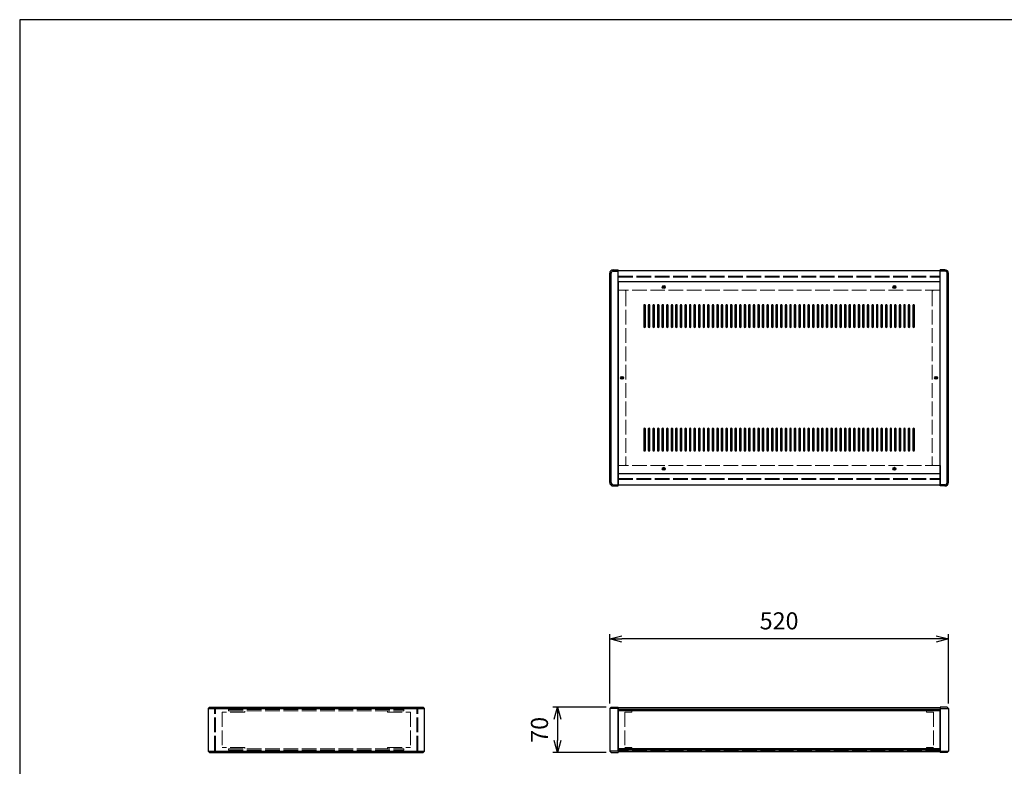
# Model space of a CAD drawing. Units: millimetres. Extents: x 0 to 3023, y 0 to 2100.
# Drawn here: x 0 to 1511, y 954 to 2100 of the extents above; entities that cross this region are included whole.
import ezdxf

# ---------------------------------------------------------------- set-up
doc = ezdxf.new("R2010")
doc.units = ezdxf.units.MM
doc.header["$LTSCALE"] = 7.5
doc.linetypes.add('AM_ISO02W050x2', pattern=[3.75, 3, -0.75])
for name, color, linetype, lineweight in [('AM_5', 3, 'Continuous', 25), ('側板', 7, 'Continuous', 25), ('側板0', 7, 'AM_ISO02W050x2', 13), ('固定金具0', 6, 'AM_ISO02W050x2', 13), ('天板', 3, 'Continuous', 25), ('ﾊﾟﾈﾙ', 5, 'Continuous', 25), ('ﾊﾟﾈﾙ0', 5, 'AM_ISO02W050x2', 13), ('ﾌﾚｰﾑ', 2, 'Continuous', 25), ('ﾌﾚｰﾑ0', 2, 'AM_ISO02W050x2', 13)]:
    doc.layers.add(name, color=color, linetype=linetype, lineweight=lineweight)
doc.styles.get("Standard").update_dxf_attribs({"font": 'ISOCP.SHX', "bigfont": 'EXTFONT.SHX'})
doc.dimstyles.new('AM_ISO$0', dxfattribs={"dimtxt": 3.5, "dimasz": 2.5, "dimexe": 1, "dimexo": 1, "dimgap": 1.5, "dimtad": 1, "dimdsep": 46, "dimtxsty": 'Standard', "dimblk": 'OPEN30', "dimcen": 0, "dimclrd": 256, "dimclre": 256, "dimclrt": 2, "dimadec": 0, "dimazin": 2, "dimtp": 0.1, "dimtm": 0.1, "dimtfac": 0.71, "dimtmove": 0, "dimatfit": 3, "dimldrblk": 'OPEN30', "dimfxl": 0, "dimlwd": -1, "dimlwe": -1, "dimarcsym": 0})

# ---------------------------------------------------------------- blocks, each defined once
blk = doc.blocks.new('TK-A3')
blk.add_lwpolyline([(0, 0), (403, 0), (403, 280), (0, 280)], close=True)
blk = doc.blocks.new('_Open30')
at = {"color": 0, "linetype": 'ByBlock', "lineweight": -2}
for p, q in [((-1, 0.268), (0, 0)), ((0, 0), (-1, -0.268)), ((0, 0), (-1, 0))]:
    blk.add_line(p, q, dxfattribs=at)
blk = doc.blocks.new('*D19')
at = {"layer": 'AM_5'}
for p, q in [((905.6, 1050.2), (905.6, 1156.7)), ((1406.8, 1149.2), (924.3, 1149.2)), ((1425.6, 1050.2), (1425.6, 1156.7))]:
    blk.add_line(p, q, dxfattribs=at)
at = {"layer": 'Defpoints', "color": 0}
for p in [(905.6, 1149.2), (905.6, 1042.7), (1425.6, 1042.7)]:
    blk.add_point(p, dxfattribs=at)
at = {"layer": 'AM_5', "xscale": 18.75, "yscale": 18.75, "zscale": 18.75, "rotation": 180}
blk.add_blockref('_Open30', (905.6, 1149.2), dxfattribs=at)
at = {"layer": 'AM_5', "xscale": 18.75, "yscale": 18.75, "zscale": 18.75}
blk.add_blockref('_Open30', (1425.6, 1149.2), dxfattribs=at)
at = {"layer": 'AM_5', "color": 2, "insert": (1165.6, 1173.6), "char_height": 26.25, "attachment_point": 5}
blk.add_mtext('520', dxfattribs=at)
blk = doc.blocks.new('*D20')
at = {"layer": 'AM_5'}
for p, q in [((900.1, 1044.7), (818.1, 1044.7)), ((825.6, 1025.9), (825.6, 993.4)), ((900.1, 974.7), (818.1, 974.7))]:
    blk.add_line(p, q, dxfattribs=at)
at = {"layer": 'Defpoints', "color": 0}
for p in [(907.6, 1044.7), (825.6, 974.7), (907.6, 974.7)]:
    blk.add_point(p, dxfattribs=at)
at = {"layer": 'AM_5', "xscale": 18.75, "yscale": 18.75, "zscale": 18.75}
for p, rotation in [((825.6, 1044.7), 90), ((825.6, 974.7), 270)]:
    blk.add_blockref('_Open30', p, dxfattribs=dict(at, rotation=rotation))
at = {"layer": 'AM_5', "color": 2, "insert": (801.2, 1009.7), "char_height": 26.25, "attachment_point": 5, "rotation": 90}
blk.add_mtext('70', dxfattribs=at)

msp = doc.modelspace()

# ---------------------------------------------------------------- linework, layer by layer
at = {"layer": '側板'}
for p, q in [((905.577, 1389.59), (905.577, 1710.59)), ((907.577, 1389.59), (907.577, 1710.59)), ((911.077, 1716.09), (918.577, 1716.09)), ((911.077, 1714.09), (918.577, 1714.09)), ((918.577, 1384.09), (918.577, 1716.09)), ((1420.077, 1716.09), (1412.577, 1716.09)), ((1412.577, 1384.09), (1412.577, 1716.09)), ((1420.077, 1714.09), (1412.577, 1714.09)), ((1423.577, 1389.59), (1423.577, 1710.59)), ((1425.577, 1389.59), (1425.577, 1710.59)), ((911.077, 1386.09), (918.577, 1386.09)), ((911.077, 1384.09), (918.577, 1384.09)), ((1420.077, 1386.09), (1412.577, 1386.09)), ((1420.077, 1384.09), (1412.577, 1384.09)), ((291.137, 1044.694), (289.137, 1042.694)), ((291.137, 1044.694), (619.137, 1044.694)), ((621.137, 1042.694), (619.137, 1044.694)), ((907.577, 1044.694), (905.577, 1042.694)), ((907.577, 1044.694), (918.577, 1044.694)), ((918.577, 1044.694), (918.577, 974.694)), ((1423.577, 1044.694), (1412.577, 1044.694)), ((1412.577, 1044.694), (1412.577, 974.694)), ((1423.577, 1044.694), (1425.577, 1042.694)), ((289.137, 1042.694), (289.137, 976.694)), ((289.137, 1042.694), (621.137, 1042.694)), ((621.137, 976.694), (621.137, 1042.694)), ((905.577, 1042.694), (905.577, 976.694)), ((918.577, 1042.694), (905.577, 1042.694)), ((1412.577, 1042.694), (1425.577, 1042.694)), ((1425.577, 1042.694), (1425.577, 976.694)), ((289.137, 976.694), (291.137, 974.694)), ((289.137, 976.694), (621.137, 976.694)), ((291.137, 974.694), (619.137, 974.694)), ((619.137, 974.694), (621.137, 976.694)), ((905.577, 976.694), (907.577, 974.694)), ((918.577, 976.694), (905.577, 976.694)), ((907.577, 974.694), (918.577, 974.694)), ((1412.577, 976.694), (1425.577, 976.694)), ((1423.577, 974.694), (1412.577, 974.694)), ((1425.577, 976.694), (1423.577, 974.694))]:
    msp.add_line(p, q, dxfattribs=at)
for centre in [(924.577, 1550.09), (1406.577, 1550.09)]:
    msp.add_circle(centre, 1.3, dxfattribs=at)
for centre, radius, start, end in [((911.077, 1710.59), 5.5, 90, 180), ((911.077, 1710.59), 3.5, 90, 180), ((1420.077, 1710.59), 5.5, 0, 90), ((1420.077, 1710.59), 3.5, 0, 90), ((911.077, 1389.59), 5.5, 180, 270), ((911.077, 1389.59), 3.5, 180, 270), ((1420.077, 1389.59), 5.5, 270, 0), ((1420.077, 1389.59), 3.5, 270, 0)]:
    msp.add_arc(centre, radius, start, end, dxfattribs=at)
at = {"layer": '側板0'}
for p, q in [((928.577, 1684.59), (918.577, 1684.59)), ((930.577, 1682.59), (930.577, 1417.59)), ((1400.577, 1682.59), (1400.577, 1417.59)), ((1402.577, 1684.59), (1412.577, 1684.59)), ((928.577, 1415.59), (918.577, 1415.59)), ((1402.577, 1415.59), (1412.577, 1415.59)), ((320.637, 1040.694), (320.637, 1038.694)), ((320.637, 1040.694), (589.637, 1040.694)), ((320.637, 1038.694), (589.637, 1038.694)), ((589.637, 1038.694), (589.637, 1040.694)), ((320.637, 980.694), (320.637, 978.694)), ((320.637, 980.694), (589.637, 980.694)), ((320.637, 978.694), (589.637, 978.694)), ((589.637, 978.694), (589.637, 980.694))]:
    msp.add_line(p, q, dxfattribs=at)
for centre in [(924.577, 1550.09), (1406.577, 1550.09)]:
    msp.add_circle(centre, 1.5, dxfattribs=at)
for centre, start, end in [((928.577, 1682.59), 0, 90), ((1402.577, 1682.59), 90, 180), ((928.577, 1417.59), 270, 0), ((1402.577, 1417.59), 180, 270)]:
    msp.add_arc(centre, 2, start, end, dxfattribs=at)
at = {"layer": '固定金具0'}
for p, q in [((345.637, 1036.594), (310.637, 1036.594)), ((310.637, 1036.594), (310.637, 982.794)), ((345.637, 1036.594), (345.637, 1038.594)), ((564.637, 1036.594), (564.637, 1038.594)), ((564.637, 1036.594), (599.637, 1036.594)), ((599.637, 1036.594), (599.637, 982.794)), ((939.577, 1036.594), (928.577, 1036.594)), ((928.577, 1036.594), (928.577, 982.794)), ((939.577, 1038.594), (939.577, 1036.594)), ((1391.577, 1038.594), (1391.577, 1036.594)), ((1391.577, 1036.594), (1402.577, 1036.594)), ((1402.577, 1036.594), (1402.577, 982.794)), ((345.637, 982.794), (310.637, 982.794)), ((345.637, 982.794), (345.637, 980.794)), ((564.637, 982.794), (599.637, 982.794)), ((564.637, 982.794), (564.637, 980.794)), ((939.577, 982.794), (928.577, 982.794)), ((939.577, 980.794), (939.577, 982.794)), ((1391.577, 982.794), (1402.577, 982.794)), ((1391.577, 980.794), (1391.577, 982.794))]:
    msp.add_line(p, q, dxfattribs=at)
at = {"layer": '天板'}
for p, q in [((918.827, 1697.34), (918.827, 1402.84)), ((1412.327, 1697.34), (918.827, 1697.34)), ((1412.327, 1697.34), (1412.327, 1402.84)), ((1412.327, 1402.84), (918.827, 1402.84))]:
    msp.add_line(p, q, dxfattribs=at)
for points in [[(959.077, 1662.34), (959.077, 1662.34, 0.41421356), (957.827, 1661.09), (957.827, 1628.59, 0.41421356), (959.077, 1627.34), (959.077, 1627.34, 0.41421356), (960.327, 1628.59), (960.327, 1661.09, 0.41421356)], [(966.077, 1662.34), (966.077, 1662.34, 0.41421356), (964.827, 1661.09), (964.827, 1628.59, 0.41421356), (966.077, 1627.34), (966.077, 1627.34, 0.41421356), (967.327, 1628.59), (967.327, 1661.09, 0.41421356)], [(973.077, 1662.34), (973.077, 1662.34, 0.41421356), (971.827, 1661.09), (971.827, 1628.59, 0.41421356), (973.077, 1627.34), (973.077, 1627.34, 0.41421356), (974.327, 1628.59), (974.327, 1661.09, 0.41421356)], [(980.077, 1662.34), (980.077, 1662.34, 0.41421356), (978.827, 1661.09), (978.827, 1628.59, 0.41421356), (980.077, 1627.34), (980.077, 1627.34, 0.41421356), (981.327, 1628.59), (981.327, 1661.09, 0.41421356)], [(987.077, 1662.34), (987.077, 1662.34, 0.41421356), (985.827, 1661.09), (985.827, 1628.59, 0.41421356), (987.077, 1627.34), (987.077, 1627.34, 0.41421356), (988.327, 1628.59), (988.327, 1661.09, 0.41421356)], [(994.077, 1662.34), (994.077, 1662.34, 0.41421356), (992.827, 1661.09), (992.827, 1628.59, 0.41421356), (994.077, 1627.34), (994.077, 1627.34, 0.41421356), (995.327, 1628.59), (995.327, 1661.09, 0.41421356)], [(1001.077, 1662.34), (1001.077, 1662.34, 0.41421356), (999.827, 1661.09), (999.827, 1628.59, 0.41421356), (1001.077, 1627.34), (1001.077, 1627.34, 0.41421356), (1002.327, 1628.59), (1002.327, 1661.09, 0.41421356)], [(1008.077, 1662.34), (1008.077, 1662.34, 0.41421356), (1006.827, 1661.09), (1006.827, 1628.59, 0.41421356), (1008.077, 1627.34), (1008.077, 1627.34, 0.41421356), (1009.327, 1628.59), (1009.327, 1661.09, 0.41421356)], [(1015.077, 1662.34), (1015.077, 1662.34, 0.41421356), (1013.827, 1661.09), (1013.827, 1628.59, 0.41421356), (1015.077, 1627.34), (1015.077, 1627.34, 0.41421356), (1016.327, 1628.59), (1016.327, 1661.09, 0.41421356)], [(1022.077, 1662.34), (1022.077, 1662.34, 0.41421356), (1020.827, 1661.09), (1020.827, 1628.59, 0.41421356), (1022.077, 1627.34), (1022.077, 1627.34, 0.41421356), (1023.327, 1628.59), (1023.327, 1661.09, 0.41421356)], [(1029.077, 1662.34), (1029.077, 1662.34, 0.41421356), (1027.827, 1661.09), (1027.827, 1628.59, 0.41421356), (1029.077, 1627.34), (1029.077, 1627.34, 0.41421356), (1030.327, 1628.59), (1030.327, 1661.09, 0.41421356)], [(1036.077, 1662.34), (1036.077, 1662.34, 0.41421356), (1034.827, 1661.09), (1034.827, 1628.59, 0.41421356), (1036.077, 1627.34), (1036.077, 1627.34, 0.41421356), (1037.327, 1628.59), (1037.327, 1661.09, 0.41421356)], [(1043.077, 1662.34), (1043.077, 1662.34, 0.41421356), (1041.827, 1661.09), (1041.827, 1628.59, 0.41421356), (1043.077, 1627.34), (1043.077, 1627.34, 0.41421356), (1044.327, 1628.59), (1044.327, 1661.09, 0.41421356)], [(1050.077, 1662.34), (1050.077, 1662.34, 0.41421356), (1048.827, 1661.09), (1048.827, 1628.59, 0.41421356), (1050.077, 1627.34), (1050.077, 1627.34, 0.41421356), (1051.327, 1628.59), (1051.327, 1661.09, 0.41421356)], [(1057.077, 1662.34), (1057.077, 1662.34, 0.41421356), (1055.827, 1661.09), (1055.827, 1628.59, 0.41421356), (1057.077, 1627.34), (1057.077, 1627.34, 0.41421356), (1058.327, 1628.59), (1058.327, 1661.09, 0.41421356)], [(1064.077, 1662.34), (1064.077, 1662.34, 0.41421356), (1062.827, 1661.09), (1062.827, 1628.59, 0.41421356), (1064.077, 1627.34), (1064.077, 1627.34, 0.41421356), (1065.327, 1628.59), (1065.327, 1661.09, 0.41421356)], [(1071.077, 1662.34), (1071.077, 1662.34, 0.41421356), (1069.827, 1661.09), (1069.827, 1628.59, 0.41421356), (1071.077, 1627.34), (1071.077, 1627.34, 0.41421356), (1072.327, 1628.59), (1072.327, 1661.09, 0.41421356)], [(1078.077, 1662.34), (1078.077, 1662.34, 0.41421356), (1076.827, 1661.09), (1076.827, 1628.59, 0.41421356), (1078.077, 1627.34), (1078.077, 1627.34, 0.41421356), (1079.327, 1628.59), (1079.327, 1661.09, 0.41421356)], [(1085.077, 1662.34), (1085.077, 1662.34, 0.41421356), (1083.827, 1661.09), (1083.827, 1628.59, 0.41421356), (1085.077, 1627.34), (1085.077, 1627.34, 0.41421356), (1086.327, 1628.59), (1086.327, 1661.09, 0.41421356)], [(1092.077, 1662.34), (1092.077, 1662.34, 0.41421356), (1090.827, 1661.09), (1090.827, 1628.59, 0.41421356), (1092.077, 1627.34), (1092.077, 1627.34, 0.41421356), (1093.327, 1628.59), (1093.327, 1661.09, 0.41421356)], [(1099.077, 1662.34), (1099.077, 1662.34, 0.41421356), (1097.827, 1661.09), (1097.827, 1628.59, 0.41421356), (1099.077, 1627.34), (1099.077, 1627.34, 0.41421356), (1100.327, 1628.59), (1100.327, 1661.09, 0.41421356)], [(1106.077, 1662.34), (1106.077, 1662.34, 0.41421356), (1104.827, 1661.09), (1104.827, 1628.59, 0.41421356), (1106.077, 1627.34), (1106.077, 1627.34, 0.41421356), (1107.327, 1628.59), (1107.327, 1661.09, 0.41421356)], [(1113.077, 1662.34), (1113.077, 1662.34, 0.41421356), (1111.827, 1661.09), (1111.827, 1628.59, 0.41421356), (1113.077, 1627.34), (1113.077, 1627.34, 0.41421356), (1114.327, 1628.59), (1114.327, 1661.09, 0.41421356)], [(1120.077, 1662.34), (1120.077, 1662.34, 0.41421356), (1118.827, 1661.09), (1118.827, 1628.59, 0.41421356), (1120.077, 1627.34), (1120.077, 1627.34, 0.41421356), (1121.327, 1628.59), (1121.327, 1661.09, 0.41421356)], [(1127.077, 1662.34), (1127.077, 1662.34, 0.41421356), (1125.827, 1661.09), (1125.827, 1628.59, 0.41421356), (1127.077, 1627.34), (1127.077, 1627.34, 0.41421356), (1128.327, 1628.59), (1128.327, 1661.09, 0.41421356)], [(1134.077, 1662.34), (1134.077, 1662.34, 0.41421356), (1132.827, 1661.09), (1132.827, 1628.59, 0.41421356), (1134.077, 1627.34), (1134.077, 1627.34, 0.41421356), (1135.327, 1628.59), (1135.327, 1661.09, 0.41421356)], [(1141.077, 1662.34), (1141.077, 1662.34, 0.41421356), (1139.827, 1661.09), (1139.827, 1628.59, 0.41421356), (1141.077, 1627.34), (1141.077, 1627.34, 0.41421356), (1142.327, 1628.59), (1142.327, 1661.09, 0.41421356)], [(1148.077, 1662.34), (1148.077, 1662.34, 0.41421356), (1146.827, 1661.09), (1146.827, 1628.59, 0.41421356), (1148.077, 1627.34), (1148.077, 1627.34, 0.41421356), (1149.327, 1628.59), (1149.327, 1661.09, 0.41421356)], [(1155.077, 1662.34), (1155.077, 1662.34, 0.41421356), (1153.827, 1661.09), (1153.827, 1628.59, 0.41421356), (1155.077, 1627.34), (1155.077, 1627.34, 0.41421356), (1156.327, 1628.59), (1156.327, 1661.09, 0.41421356)], [(1162.077, 1662.34), (1162.077, 1662.34, 0.41421356), (1160.827, 1661.09), (1160.827, 1628.59, 0.41421356), (1162.077, 1627.34), (1162.077, 1627.34, 0.41421356), (1163.327, 1628.59), (1163.327, 1661.09, 0.41421356)], [(1169.077, 1662.34), (1169.077, 1662.34, 0.41421356), (1167.827, 1661.09), (1167.827, 1628.59, 0.41421356), (1169.077, 1627.34), (1169.077, 1627.34, 0.41421356), (1170.327, 1628.59), (1170.327, 1661.09, 0.41421356)], [(1176.077, 1662.34), (1176.077, 1662.34, 0.41421356), (1174.827, 1661.09), (1174.827, 1628.59, 0.41421356), (1176.077, 1627.34), (1176.077, 1627.34, 0.41421356), (1177.327, 1628.59), (1177.327, 1661.09, 0.41421356)], [(1183.077, 1662.34), (1183.077, 1662.34, 0.41421356), (1181.827, 1661.09), (1181.827, 1628.59, 0.41421356), (1183.077, 1627.34), (1183.077, 1627.34, 0.41421356), (1184.327, 1628.59), (1184.327, 1661.09, 0.41421356)], [(1190.077, 1662.34), (1190.077, 1662.34, 0.41421356), (1188.827, 1661.09), (1188.827, 1628.59, 0.41421356), (1190.077, 1627.34), (1190.077, 1627.34, 0.41421356), (1191.327, 1628.59), (1191.327, 1661.09, 0.41421356)], [(1197.077, 1662.34), (1197.077, 1662.34, 0.41421356), (1195.827, 1661.09), (1195.827, 1628.59, 0.41421356), (1197.077, 1627.34), (1197.077, 1627.34, 0.41421356), (1198.327, 1628.59), (1198.327, 1661.09, 0.41421356)], [(1204.077, 1662.34), (1204.077, 1662.34, 0.41421356), (1202.827, 1661.09), (1202.827, 1628.59, 0.41421356), (1204.077, 1627.34), (1204.077, 1627.34, 0.41421356), (1205.327, 1628.59), (1205.327, 1661.09, 0.41421356)], [(1211.077, 1662.34), (1211.077, 1662.34, 0.41421356), (1209.827, 1661.09), (1209.827, 1628.59, 0.41421356), (1211.077, 1627.34), (1211.077, 1627.34, 0.41421356), (1212.327, 1628.59), (1212.327, 1661.09, 0.41421356)], [(1218.077, 1662.34), (1218.077, 1662.34, 0.41421356), (1216.827, 1661.09), (1216.827, 1628.59, 0.41421356), (1218.077, 1627.34), (1218.077, 1627.34, 0.41421356), (1219.327, 1628.59), (1219.327, 1661.09, 0.41421356)], [(1225.077, 1662.34), (1225.077, 1662.34, 0.41421356), (1223.827, 1661.09), (1223.827, 1628.59, 0.41421356), (1225.077, 1627.34), (1225.077, 1627.34, 0.41421356), (1226.327, 1628.59), (1226.327, 1661.09, 0.41421356)], [(1232.077, 1662.34), (1232.077, 1662.34, 0.41421356), (1230.827, 1661.09), (1230.827, 1628.59, 0.41421356), (1232.077, 1627.34), (1232.077, 1627.34, 0.41421356), (1233.327, 1628.59), (1233.327, 1661.09, 0.41421356)], [(1239.077, 1662.34), (1239.077, 1662.34, 0.41421356), (1237.827, 1661.09), (1237.827, 1628.59, 0.41421356), (1239.077, 1627.34), (1239.077, 1627.34, 0.41421356), (1240.327, 1628.59), (1240.327, 1661.09, 0.41421356)], [(1246.077, 1662.34), (1246.077, 1662.34, 0.41421356), (1244.827, 1661.09), (1244.827, 1628.59, 0.41421356), (1246.077, 1627.34), (1246.077, 1627.34, 0.41421356), (1247.327, 1628.59), (1247.327, 1661.09, 0.41421356)], [(1253.077, 1662.34), (1253.077, 1662.34, 0.41421356), (1251.827, 1661.09), (1251.827, 1628.59, 0.41421356), (1253.077, 1627.34), (1253.077, 1627.34, 0.41421356), (1254.327, 1628.59), (1254.327, 1661.09, 0.41421356)], [(1260.077, 1662.34), (1260.077, 1662.34, 0.41421356), (1258.827, 1661.09), (1258.827, 1628.59, 0.41421356), (1260.077, 1627.34), (1260.077, 1627.34, 0.41421356), (1261.327, 1628.59), (1261.327, 1661.09, 0.41421356)], [(1267.077, 1662.34), (1267.077, 1662.34, 0.41421356), (1265.827, 1661.09), (1265.827, 1628.59, 0.41421356), (1267.077, 1627.34), (1267.077, 1627.34, 0.41421356), (1268.327, 1628.59), (1268.327, 1661.09, 0.41421356)], [(1274.077, 1662.34), (1274.077, 1662.34, 0.41421356), (1272.827, 1661.09), (1272.827, 1628.59, 0.41421356), (1274.077, 1627.34), (1274.077, 1627.34, 0.41421356), (1275.327, 1628.59), (1275.327, 1661.09, 0.41421356)], [(1281.077, 1662.34), (1281.077, 1662.34, 0.41421356), (1279.827, 1661.09), (1279.827, 1628.59, 0.41421356), (1281.077, 1627.34), (1281.077, 1627.34, 0.41421356), (1282.327, 1628.59), (1282.327, 1661.09, 0.41421356)], [(1288.077, 1662.34), (1288.077, 1662.34, 0.41421356), (1286.827, 1661.09), (1286.827, 1628.59, 0.41421356), (1288.077, 1627.34), (1288.077, 1627.34, 0.41421356), (1289.327, 1628.59), (1289.327, 1661.09, 0.41421356)], [(1295.077, 1662.34), (1295.077, 1662.34, 0.41421356), (1293.827, 1661.09), (1293.827, 1628.59, 0.41421356), (1295.077, 1627.34), (1295.077, 1627.34, 0.41421356), (1296.327, 1628.59), (1296.327, 1661.09, 0.41421356)], [(1302.077, 1662.34), (1302.077, 1662.34, 0.41421356), (1300.827, 1661.09), (1300.827, 1628.59, 0.41421356), (1302.077, 1627.34), (1302.077, 1627.34, 0.41421356), (1303.327, 1628.59), (1303.327, 1661.09, 0.41421356)], [(1309.077, 1662.34), (1309.077, 1662.34, 0.41421356), (1307.827, 1661.09), (1307.827, 1628.59, 0.41421356), (1309.077, 1627.34), (1309.077, 1627.34, 0.41421356), (1310.327, 1628.59), (1310.327, 1661.09, 0.41421356)], [(1316.077, 1662.34), (1316.077, 1662.34, 0.41421356), (1314.827, 1661.09), (1314.827, 1628.59, 0.41421356), (1316.077, 1627.34), (1316.077, 1627.34, 0.41421356), (1317.327, 1628.59), (1317.327, 1661.09, 0.41421356)], [(1323.077, 1662.34), (1323.077, 1662.34, 0.41421356), (1321.827, 1661.09), (1321.827, 1628.59, 0.41421356), (1323.077, 1627.34), (1323.077, 1627.34, 0.41421356), (1324.327, 1628.59), (1324.327, 1661.09, 0.41421356)], [(1330.077, 1662.34), (1330.077, 1662.34, 0.41421356), (1328.827, 1661.09), (1328.827, 1628.59, 0.41421356), (1330.077, 1627.34), (1330.077, 1627.34, 0.41421356), (1331.327, 1628.59), (1331.327, 1661.09, 0.41421356)], [(1337.077, 1662.34), (1337.077, 1662.34, 0.41421356), (1335.827, 1661.09), (1335.827, 1628.59, 0.41421356), (1337.077, 1627.34), (1337.077, 1627.34, 0.41421356), (1338.327, 1628.59), (1338.327, 1661.09, 0.41421356)], [(1344.077, 1662.34), (1344.077, 1662.34, 0.41421356), (1342.827, 1661.09), (1342.827, 1628.59, 0.41421356), (1344.077, 1627.34), (1344.077, 1627.34, 0.41421356), (1345.327, 1628.59), (1345.327, 1661.09, 0.41421356)], [(1351.077, 1662.34), (1351.077, 1662.34, 0.41421356), (1349.827, 1661.09), (1349.827, 1628.59, 0.41421356), (1351.077, 1627.34), (1351.077, 1627.34, 0.41421356), (1352.327, 1628.59), (1352.327, 1661.09, 0.41421356)], [(1358.077, 1662.34), (1358.077, 1662.34, 0.41421356), (1356.827, 1661.09), (1356.827, 1628.59, 0.41421356), (1358.077, 1627.34), (1358.077, 1627.34, 0.41421356), (1359.327, 1628.59), (1359.327, 1661.09, 0.41421356)], [(1365.077, 1662.34), (1365.077, 1662.34, 0.41421356), (1363.827, 1661.09), (1363.827, 1628.59, 0.41421356), (1365.077, 1627.34), (1365.077, 1627.34, 0.41421356), (1366.327, 1628.59), (1366.327, 1661.09, 0.41421356)], [(1372.077, 1662.34), (1372.077, 1662.34, 0.41421356), (1370.827, 1661.09), (1370.827, 1628.59, 0.41421356), (1372.077, 1627.34), (1372.077, 1627.34, 0.41421356), (1373.327, 1628.59), (1373.327, 1661.09, 0.41421356)], [(959.077, 1472.84), (959.077, 1472.84, 0.41421356), (957.827, 1471.59), (957.827, 1439.09, 0.41421356), (959.077, 1437.84), (959.077, 1437.84, 0.41421356), (960.327, 1439.09), (960.327, 1471.59, 0.41421356)], [(966.077, 1472.84), (966.077, 1472.84, 0.41421356), (964.827, 1471.59), (964.827, 1439.09, 0.41421356), (966.077, 1437.84), (966.077, 1437.84, 0.41421356), (967.327, 1439.09), (967.327, 1471.59, 0.41421356)], [(973.077, 1472.84), (973.077, 1472.84, 0.41421356), (971.827, 1471.59), (971.827, 1439.09, 0.41421356), (973.077, 1437.84), (973.077, 1437.84, 0.41421356), (974.327, 1439.09), (974.327, 1471.59, 0.41421356)], [(980.077, 1472.84), (980.077, 1472.84, 0.41421356), (978.827, 1471.59), (978.827, 1439.09, 0.41421356), (980.077, 1437.84), (980.077, 1437.84, 0.41421356), (981.327, 1439.09), (981.327, 1471.59, 0.41421356)], [(987.077, 1472.84), (987.077, 1472.84, 0.41421356), (985.827, 1471.59), (985.827, 1439.09, 0.41421356), (987.077, 1437.84), (987.077, 1437.84, 0.41421356), (988.327, 1439.09), (988.327, 1471.59, 0.41421356)], [(994.077, 1472.84), (994.077, 1472.84, 0.41421356), (992.827, 1471.59), (992.827, 1439.09, 0.41421356), (994.077, 1437.84), (994.077, 1437.84, 0.41421356), (995.327, 1439.09), (995.327, 1471.59, 0.41421356)], [(1001.077, 1472.84), (1001.077, 1472.84, 0.41421356), (999.827, 1471.59), (999.827, 1439.09, 0.41421356), (1001.077, 1437.84), (1001.077, 1437.84, 0.41421356), (1002.327, 1439.09), (1002.327, 1471.59, 0.41421356)], [(1008.077, 1472.84), (1008.077, 1472.84, 0.41421356), (1006.827, 1471.59), (1006.827, 1439.09, 0.41421356), (1008.077, 1437.84), (1008.077, 1437.84, 0.41421356), (1009.327, 1439.09), (1009.327, 1471.59, 0.41421356)], [(1015.077, 1472.84), (1015.077, 1472.84, 0.41421356), (1013.827, 1471.59), (1013.827, 1439.09, 0.41421356), (1015.077, 1437.84), (1015.077, 1437.84, 0.41421356), (1016.327, 1439.09), (1016.327, 1471.59, 0.41421356)], [(1022.077, 1472.84), (1022.077, 1472.84, 0.41421356), (1020.827, 1471.59), (1020.827, 1439.09, 0.41421356), (1022.077, 1437.84), (1022.077, 1437.84, 0.41421356), (1023.327, 1439.09), (1023.327, 1471.59, 0.41421356)], [(1029.077, 1472.84), (1029.077, 1472.84, 0.41421356), (1027.827, 1471.59), (1027.827, 1439.09, 0.41421356), (1029.077, 1437.84), (1029.077, 1437.84, 0.41421356), (1030.327, 1439.09), (1030.327, 1471.59, 0.41421356)], [(1036.077, 1472.84), (1036.077, 1472.84, 0.41421356), (1034.827, 1471.59), (1034.827, 1439.09, 0.41421356), (1036.077, 1437.84), (1036.077, 1437.84, 0.41421356), (1037.327, 1439.09), (1037.327, 1471.59, 0.41421356)], [(1043.077, 1472.84), (1043.077, 1472.84, 0.41421356), (1041.827, 1471.59), (1041.827, 1439.09, 0.41421356), (1043.077, 1437.84), (1043.077, 1437.84, 0.41421356), (1044.327, 1439.09), (1044.327, 1471.59, 0.41421356)], [(1050.077, 1472.84), (1050.077, 1472.84, 0.41421356), (1048.827, 1471.59), (1048.827, 1439.09, 0.41421356), (1050.077, 1437.84), (1050.077, 1437.84, 0.41421356), (1051.327, 1439.09), (1051.327, 1471.59, 0.41421356)], [(1057.077, 1472.84), (1057.077, 1472.84, 0.41421356), (1055.827, 1471.59), (1055.827, 1439.09, 0.41421356), (1057.077, 1437.84), (1057.077, 1437.84, 0.41421356), (1058.327, 1439.09), (1058.327, 1471.59, 0.41421356)], [(1064.077, 1472.84), (1064.077, 1472.84, 0.41421356), (1062.827, 1471.59), (1062.827, 1439.09, 0.41421356), (1064.077, 1437.84), (1064.077, 1437.84, 0.41421356), (1065.327, 1439.09), (1065.327, 1471.59, 0.41421356)], [(1071.077, 1472.84), (1071.077, 1472.84, 0.41421356), (1069.827, 1471.59), (1069.827, 1439.09, 0.41421356), (1071.077, 1437.84), (1071.077, 1437.84, 0.41421356), (1072.327, 1439.09), (1072.327, 1471.59, 0.41421356)], [(1078.077, 1472.84), (1078.077, 1472.84, 0.41421356), (1076.827, 1471.59), (1076.827, 1439.09, 0.41421356), (1078.077, 1437.84), (1078.077, 1437.84, 0.41421356), (1079.327, 1439.09), (1079.327, 1471.59, 0.41421356)], [(1085.077, 1472.84), (1085.077, 1472.84, 0.41421356), (1083.827, 1471.59), (1083.827, 1439.09, 0.41421356), (1085.077, 1437.84), (1085.077, 1437.84, 0.41421356), (1086.327, 1439.09), (1086.327, 1471.59, 0.41421356)], [(1092.077, 1472.84), (1092.077, 1472.84, 0.41421356), (1090.827, 1471.59), (1090.827, 1439.09, 0.41421356), (1092.077, 1437.84), (1092.077, 1437.84, 0.41421356), (1093.327, 1439.09), (1093.327, 1471.59, 0.41421356)], [(1099.077, 1472.84), (1099.077, 1472.84, 0.41421356), (1097.827, 1471.59), (1097.827, 1439.09, 0.41421356), (1099.077, 1437.84), (1099.077, 1437.84, 0.41421356), (1100.327, 1439.09), (1100.327, 1471.59, 0.41421356)], [(1106.077, 1472.84), (1106.077, 1472.84, 0.41421356), (1104.827, 1471.59), (1104.827, 1439.09, 0.41421356), (1106.077, 1437.84), (1106.077, 1437.84, 0.41421356), (1107.327, 1439.09), (1107.327, 1471.59, 0.41421356)], [(1113.077, 1472.84), (1113.077, 1472.84, 0.41421356), (1111.827, 1471.59), (1111.827, 1439.09, 0.41421356), (1113.077, 1437.84), (1113.077, 1437.84, 0.41421356), (1114.327, 1439.09), (1114.327, 1471.59, 0.41421356)], [(1120.077, 1472.84), (1120.077, 1472.84, 0.41421356), (1118.827, 1471.59), (1118.827, 1439.09, 0.41421356), (1120.077, 1437.84), (1120.077, 1437.84, 0.41421356), (1121.327, 1439.09), (1121.327, 1471.59, 0.41421356)], [(1127.077, 1472.84), (1127.077, 1472.84, 0.41421356), (1125.827, 1471.59), (1125.827, 1439.09, 0.41421356), (1127.077, 1437.84), (1127.077, 1437.84, 0.41421356), (1128.327, 1439.09), (1128.327, 1471.59, 0.41421356)], [(1134.077, 1472.84), (1134.077, 1472.84, 0.41421356), (1132.827, 1471.59), (1132.827, 1439.09, 0.41421356), (1134.077, 1437.84), (1134.077, 1437.84, 0.41421356), (1135.327, 1439.09), (1135.327, 1471.59, 0.41421356)], [(1141.077, 1472.84), (1141.077, 1472.84, 0.41421356), (1139.827, 1471.59), (1139.827, 1439.09, 0.41421356), (1141.077, 1437.84), (1141.077, 1437.84, 0.41421356), (1142.327, 1439.09), (1142.327, 1471.59, 0.41421356)], [(1148.077, 1472.84), (1148.077, 1472.84, 0.41421356), (1146.827, 1471.59), (1146.827, 1439.09, 0.41421356), (1148.077, 1437.84), (1148.077, 1437.84, 0.41421356), (1149.327, 1439.09), (1149.327, 1471.59, 0.41421356)], [(1155.077, 1472.84), (1155.077, 1472.84, 0.41421356), (1153.827, 1471.59), (1153.827, 1439.09, 0.41421356), (1155.077, 1437.84), (1155.077, 1437.84, 0.41421356), (1156.327, 1439.09), (1156.327, 1471.59, 0.41421356)], [(1162.077, 1472.84), (1162.077, 1472.84, 0.41421356), (1160.827, 1471.59), (1160.827, 1439.09, 0.41421356), (1162.077, 1437.84), (1162.077, 1437.84, 0.41421356), (1163.327, 1439.09), (1163.327, 1471.59, 0.41421356)], [(1169.077, 1472.84), (1169.077, 1472.84, 0.41421356), (1167.827, 1471.59), (1167.827, 1439.09, 0.41421356), (1169.077, 1437.84), (1169.077, 1437.84, 0.41421356), (1170.327, 1439.09), (1170.327, 1471.59, 0.41421356)], [(1176.077, 1472.84), (1176.077, 1472.84, 0.41421356), (1174.827, 1471.59), (1174.827, 1439.09, 0.41421356), (1176.077, 1437.84), (1176.077, 1437.84, 0.41421356), (1177.327, 1439.09), (1177.327, 1471.59, 0.41421356)], [(1183.077, 1472.84), (1183.077, 1472.84, 0.41421356), (1181.827, 1471.59), (1181.827, 1439.09, 0.41421356), (1183.077, 1437.84), (1183.077, 1437.84, 0.41421356), (1184.327, 1439.09), (1184.327, 1471.59, 0.41421356)], [(1190.077, 1472.84), (1190.077, 1472.84, 0.41421356), (1188.827, 1471.59), (1188.827, 1439.09, 0.41421356), (1190.077, 1437.84), (1190.077, 1437.84, 0.41421356), (1191.327, 1439.09), (1191.327, 1471.59, 0.41421356)], [(1197.077, 1472.84), (1197.077, 1472.84, 0.41421356), (1195.827, 1471.59), (1195.827, 1439.09, 0.41421356), (1197.077, 1437.84), (1197.077, 1437.84, 0.41421356), (1198.327, 1439.09), (1198.327, 1471.59, 0.41421356)], [(1204.077, 1472.84), (1204.077, 1472.84, 0.41421356), (1202.827, 1471.59), (1202.827, 1439.09, 0.41421356), (1204.077, 1437.84), (1204.077, 1437.84, 0.41421356), (1205.327, 1439.09), (1205.327, 1471.59, 0.41421356)], [(1211.077, 1472.84), (1211.077, 1472.84, 0.41421356), (1209.827, 1471.59), (1209.827, 1439.09, 0.41421356), (1211.077, 1437.84), (1211.077, 1437.84, 0.41421356), (1212.327, 1439.09), (1212.327, 1471.59, 0.41421356)], [(1218.077, 1472.84), (1218.077, 1472.84, 0.41421356), (1216.827, 1471.59), (1216.827, 1439.09, 0.41421356), (1218.077, 1437.84), (1218.077, 1437.84, 0.41421356), (1219.327, 1439.09), (1219.327, 1471.59, 0.41421356)], [(1225.077, 1472.84), (1225.077, 1472.84, 0.41421356), (1223.827, 1471.59), (1223.827, 1439.09, 0.41421356), (1225.077, 1437.84), (1225.077, 1437.84, 0.41421356), (1226.327, 1439.09), (1226.327, 1471.59, 0.41421356)], [(1232.077, 1472.84), (1232.077, 1472.84, 0.41421356), (1230.827, 1471.59), (1230.827, 1439.09, 0.41421356), (1232.077, 1437.84), (1232.077, 1437.84, 0.41421356), (1233.327, 1439.09), (1233.327, 1471.59, 0.41421356)], [(1239.077, 1472.84), (1239.077, 1472.84, 0.41421356), (1237.827, 1471.59), (1237.827, 1439.09, 0.41421356), (1239.077, 1437.84), (1239.077, 1437.84, 0.41421356), (1240.327, 1439.09), (1240.327, 1471.59, 0.41421356)], [(1246.077, 1472.84), (1246.077, 1472.84, 0.41421356), (1244.827, 1471.59), (1244.827, 1439.09, 0.41421356), (1246.077, 1437.84), (1246.077, 1437.84, 0.41421356), (1247.327, 1439.09), (1247.327, 1471.59, 0.41421356)], [(1253.077, 1472.84), (1253.077, 1472.84, 0.41421356), (1251.827, 1471.59), (1251.827, 1439.09, 0.41421356), (1253.077, 1437.84), (1253.077, 1437.84, 0.41421356), (1254.327, 1439.09), (1254.327, 1471.59, 0.41421356)], [(1260.077, 1472.84), (1260.077, 1472.84, 0.41421356), (1258.827, 1471.59), (1258.827, 1439.09, 0.41421356), (1260.077, 1437.84), (1260.077, 1437.84, 0.41421356), (1261.327, 1439.09), (1261.327, 1471.59, 0.41421356)], [(1267.077, 1472.84), (1267.077, 1472.84, 0.41421356), (1265.827, 1471.59), (1265.827, 1439.09, 0.41421356), (1267.077, 1437.84), (1267.077, 1437.84, 0.41421356), (1268.327, 1439.09), (1268.327, 1471.59, 0.41421356)], [(1274.077, 1472.84), (1274.077, 1472.84, 0.41421356), (1272.827, 1471.59), (1272.827, 1439.09, 0.41421356), (1274.077, 1437.84), (1274.077, 1437.84, 0.41421356), (1275.327, 1439.09), (1275.327, 1471.59, 0.41421356)], [(1281.077, 1472.84), (1281.077, 1472.84, 0.41421356), (1279.827, 1471.59), (1279.827, 1439.09, 0.41421356), (1281.077, 1437.84), (1281.077, 1437.84, 0.41421356), (1282.327, 1439.09), (1282.327, 1471.59, 0.41421356)], [(1288.077, 1472.84), (1288.077, 1472.84, 0.41421356), (1286.827, 1471.59), (1286.827, 1439.09, 0.41421356), (1288.077, 1437.84), (1288.077, 1437.84, 0.41421356), (1289.327, 1439.09), (1289.327, 1471.59, 0.41421356)], [(1295.077, 1472.84), (1295.077, 1472.84, 0.41421356), (1293.827, 1471.59), (1293.827, 1439.09, 0.41421356), (1295.077, 1437.84), (1295.077, 1437.84, 0.41421356), (1296.327, 1439.09), (1296.327, 1471.59, 0.41421356)], [(1302.077, 1472.84), (1302.077, 1472.84, 0.41421356), (1300.827, 1471.59), (1300.827, 1439.09, 0.41421356), (1302.077, 1437.84), (1302.077, 1437.84, 0.41421356), (1303.327, 1439.09), (1303.327, 1471.59, 0.41421356)], [(1309.077, 1472.84), (1309.077, 1472.84, 0.41421356), (1307.827, 1471.59), (1307.827, 1439.09, 0.41421356), (1309.077, 1437.84), (1309.077, 1437.84, 0.41421356), (1310.327, 1439.09), (1310.327, 1471.59, 0.41421356)], [(1316.077, 1472.84), (1316.077, 1472.84, 0.41421356), (1314.827, 1471.59), (1314.827, 1439.09, 0.41421356), (1316.077, 1437.84), (1316.077, 1437.84, 0.41421356), (1317.327, 1439.09), (1317.327, 1471.59, 0.41421356)], [(1323.077, 1472.84), (1323.077, 1472.84, 0.41421356), (1321.827, 1471.59), (1321.827, 1439.09, 0.41421356), (1323.077, 1437.84), (1323.077, 1437.84, 0.41421356), (1324.327, 1439.09), (1324.327, 1471.59, 0.41421356)], [(1330.077, 1472.84), (1330.077, 1472.84, 0.41421356), (1328.827, 1471.59), (1328.827, 1439.09, 0.41421356), (1330.077, 1437.84), (1330.077, 1437.84, 0.41421356), (1331.327, 1439.09), (1331.327, 1471.59, 0.41421356)], [(1337.077, 1472.84), (1337.077, 1472.84, 0.41421356), (1335.827, 1471.59), (1335.827, 1439.09, 0.41421356), (1337.077, 1437.84), (1337.077, 1437.84, 0.41421356), (1338.327, 1439.09), (1338.327, 1471.59, 0.41421356)], [(1344.077, 1472.84), (1344.077, 1472.84, 0.41421356), (1342.827, 1471.59), (1342.827, 1439.09, 0.41421356), (1344.077, 1437.84), (1344.077, 1437.84, 0.41421356), (1345.327, 1439.09), (1345.327, 1471.59, 0.41421356)], [(1351.077, 1472.84), (1351.077, 1472.84, 0.41421356), (1349.827, 1471.59), (1349.827, 1439.09, 0.41421356), (1351.077, 1437.84), (1351.077, 1437.84, 0.41421356), (1352.327, 1439.09), (1352.327, 1471.59, 0.41421356)], [(1358.077, 1472.84), (1358.077, 1472.84, 0.41421356), (1356.827, 1471.59), (1356.827, 1439.09, 0.41421356), (1358.077, 1437.84), (1358.077, 1437.84, 0.41421356), (1359.327, 1439.09), (1359.327, 1471.59, 0.41421356)], [(1365.077, 1472.84), (1365.077, 1472.84, 0.41421356), (1363.827, 1471.59), (1363.827, 1439.09, 0.41421356), (1365.077, 1437.84), (1365.077, 1437.84, 0.41421356), (1366.327, 1439.09), (1366.327, 1471.59, 0.41421356)], [(1372.077, 1472.84), (1372.077, 1472.84, 0.41421356), (1370.827, 1471.59), (1370.827, 1439.09, 0.41421356), (1372.077, 1437.84), (1372.077, 1437.84, 0.41421356), (1373.327, 1439.09), (1373.327, 1471.59, 0.41421356)]]:
    msp.add_lwpolyline(points, format="xyb", close=True, dxfattribs=at)
for centre in [(988.577, 1689.59), (1342.577, 1689.59), (924.577, 1550.09), (1406.577, 1550.09), (988.577, 1410.59), (1342.577, 1410.59)]:
    msp.add_circle(centre, 2.25, dxfattribs=at)
at = {"layer": 'ﾊﾟﾈﾙ'}
for p, q in [((918.577, 978.194), (918.577, 1041.194)), ((1412.577, 978.194), (1412.577, 1041.194))]:
    msp.add_line(p, q, dxfattribs=at)
at = {"layer": 'ﾊﾟﾈﾙ0'}
for p, q in [((918.577, 1706.14), (1412.577, 1706.14)), ((918.577, 1706.14), (918.577, 1704.64)), ((918.577, 1704.64), (1412.577, 1704.64)), ((1412.577, 1706.14), (1412.577, 1704.64)), ((918.577, 1395.54), (1412.577, 1395.54)), ((918.577, 1394.04), (918.577, 1395.54)), ((918.577, 1394.04), (1412.577, 1394.04)), ((1412.577, 1394.04), (1412.577, 1395.54)), ((300.537, 1041.194), (299.037, 1041.194)), ((299.037, 978.194), (299.037, 1041.194)), ((300.537, 978.194), (300.537, 1041.194)), ((609.737, 1041.194), (611.237, 1041.194)), ((609.737, 978.194), (609.737, 1041.194)), ((611.237, 978.194), (611.237, 1041.194)), ((1412.577, 1041.194), (918.577, 1041.194)), ((300.537, 978.194), (299.037, 978.194)), ((609.737, 978.194), (611.237, 978.194)), ((1412.577, 978.194), (918.577, 978.194))]:
    msp.add_line(p, q, dxfattribs=at)
at = {"layer": 'ﾌﾚｰﾑ'}
for p, q in [((1412.577, 1714.59), (918.577, 1714.59)), ((918.577, 1684.59), (918.577, 1714.59)), ((1412.577, 1684.59), (1412.577, 1714.59)), ((1412.577, 1697.59), (918.577, 1697.59)), ((918.577, 1684.59), (918.827, 1684.59)), ((1412.577, 1684.59), (1412.327, 1684.59)), ((918.577, 1415.59), (918.577, 1385.59)), ((918.577, 1415.59), (918.827, 1415.59)), ((1412.577, 1415.59), (1412.327, 1415.59)), ((1412.577, 1415.59), (1412.577, 1385.59)), ((1412.577, 1402.59), (918.577, 1402.59)), ((1412.577, 1385.59), (918.577, 1385.59)), ((918.577, 1043.694), (918.577, 1038.694)), ((1412.577, 1043.694), (918.577, 1043.694)), ((1412.577, 1043.694), (1412.577, 1038.694)), ((1412.577, 1040.694), (918.577, 1040.694)), ((1412.577, 1038.694), (918.577, 1038.694)), ((918.577, 980.694), (918.577, 975.694)), ((1412.577, 980.694), (918.577, 980.694)), ((1412.577, 978.694), (918.577, 978.694)), ((1412.577, 975.694), (918.577, 975.694)), ((1412.577, 980.694), (1412.577, 975.694))]:
    msp.add_line(p, q, dxfattribs=at)
for centre in [(988.577, 1689.59), (1342.577, 1689.59), (988.577, 1410.59), (1342.577, 1410.59)]:
    msp.add_circle(centre, 1.3, dxfattribs=at)
at = {"layer": 'ﾌﾚｰﾑ0'}
for p, q in [((1412.327, 1684.59), (918.827, 1684.59)), ((1412.327, 1415.59), (918.827, 1415.59))]:
    msp.add_line(p, q, dxfattribs=at)
for centre in [(988.577, 1689.59), (1342.577, 1689.59), (988.577, 1410.59), (1342.577, 1410.59)]:
    msp.add_circle(centre, 1.5, dxfattribs=at)

# ---------------------------------------------------------------- block references
at = {"lineweight": 0, "xscale": 7.5, "yscale": 7.5, "zscale": 7.5}
msp.add_blockref('TK-A3', (0, 0), dxfattribs=at)

# ---------------------------------------------------------------- dimensions: what is measured, and where the dimension line sits
at = {"layer": 'AM_5'}
dim = msp.add_linear_dim(base=(905.577, 1149.194), p1=(1425.577, 1042.694), p2=(905.577, 1042.694), dimstyle='AM_ISO$0', override={"dimscale": 7.5}, dxfattribs=at)
dim.commit()
dim.dimension.update_dxf_attribs({"geometry": '*D19', "text_midpoint": (1165.577, 1173.572)})
dim = msp.add_linear_dim(base=(825.577, 974.694), p1=(907.577, 1044.694), p2=(907.577, 974.694), angle=90, dimstyle='AM_ISO$0', override={"dimscale": 7.5}, dxfattribs=at)
dim.commit()
dim.dimension.update_dxf_attribs({"geometry": '*D20', "text_midpoint": (801.202, 1009.694)})

doc.saveas('drawing.dxf')
